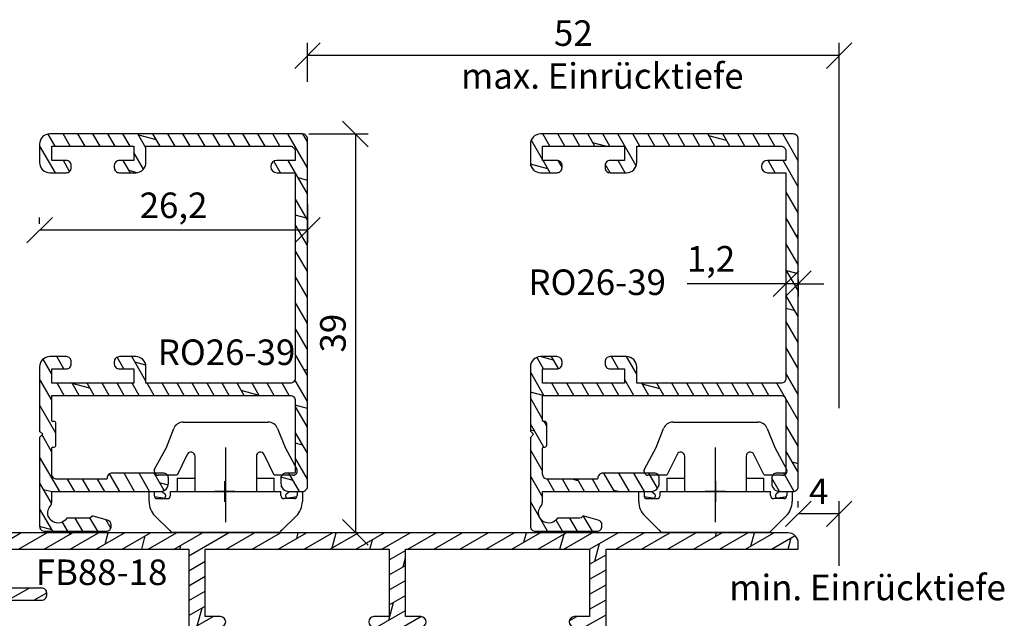
# Model space of a CAD drawing. Units: millimetres. Extents: x -321 to 1379, y -144 to 667.
# Drawn here: x 704 to 801, y 404 to 463 of the extents above; entities that cross this region are included whole.
import ezdxf

# ---------------------------------------------------------------- set-up
doc = ezdxf.new("R2010")
doc.units = ezdxf.units.MM
doc.header["$LTSCALE"] = 10
doc.linetypes.add('TBL1', pattern=[0, 0])
for name, color, linetype in [('Aluhalter', 3, 'Continuous'), ('Aluprofile', 8, 'TBL1'), ('Bemaßung', 1, 'Continuous'), ('Schraffur', 251, 'Continuous'), ('Text intern', 250, 'Continuous')]:
    doc.layers.add(name, color=color, linetype=linetype)
doc.styles.add('RomanS', font='romans.shx', dxfattribs={"width": 0.7})
doc.dimstyles.new('IDEAL Holz', dxfattribs={"dimtxt": 2.5, "dimasz": 2.5, "dimexe": 1.25, "dimexo": 0.625, "dimtad": 1, "dimdec": 1, "dimtxsty": 'RomanS', "dimblk": 'OBLIQUE', "dimcen": 2.5, "dimadec": 0, "dimazin": 0, "dimtfac": 1, "dimtdec": 1, "dimtmove": 0, "dimatfit": 3, "dimldrblk": 'OBLIQUE', "dimfxl": 1, "dimarcsym": 0})

# ---------------------------------------------------------------- blocks, each defined once
blk = doc.blocks.new('A-RO 26-39')
at = {"layer": 'Schraffur'}
h = blk.add_hatch(dxfattribs=at)
h.set_pattern_fill('DOLMIT', color=253, scale=0.2, angle=120, style=0)
h.paths.add_polyline_path([(-8.9, 33.8), (-8.9, 32.4), (-10.3, 32.4, 0.474498), (-10.79, 31.8, 0.474498), (-10.3, 31.2), (-8.7, 31.2, 0.414214), (-7.7, 32.2), (-7.7, 33.8), (6.4, 33.8, -0.414214), (6.9, 33.3), (6.9, 32.4), (5.1, 32.4, 1), (5.1, 31.2), (6.9, 31.2), (6.9, 11.1, -0.414214), (6.4, 10.6), (-7.7, 10.6), (-7.7, 12.2, 0.414214), (-8.7, 13.2), (-10.3, 13.2, 0.474498), (-10.79, 12.6, 0.474498), (-10.3, 12), (-8.9, 12), (-8.9, 10.6), (-16.9, 10.6), (-16.9, 12), (-15.5, 12, 0.474498), (-15.01, 12.6, 0.474498), (-15.5, 13.2), (-17.1, 13.2, 0.414214), (-18.1, 12.2), (-18.1, 5.9), (-17.8, 5.6), (-18.1, 5.3), (-18.1, -3.4, 0.414214), (-17.6, -3.9), (-11.6, -3.9, 0.45116), (-11.104, -3.338, 0.371302), (-11.465, -2.794), (-12.851, -2.406, 0.335996), (-13.073, -2.5, -0.267949), (-13.247, -2.6), (-15.434, -2.6, -1.061823), (-17.1, -1.5, 0.162278), (-16.9, -0.9), (-16.9, 0), (-6.3, 0, 0.414214), (-5.5, 0.8), (-5.5, 1.3, 0.414214), (-6, 1.8), (-11, 1.8, 0.414214), (-11.5, 1.3, -0.414214), (-11.6, 1.2), (-16.4, 1.2, -0.414214), (-16.9, 1.7), (-16.9, 4.35), (-16.7, 4.35, 0.414214), (-16.5, 4.55), (-16.5, 6.65, 0.414214), (-16.7, 6.85), (-16.9, 6.85), (-16.9, 9.4), (6.4, 9.4, -0.414214), (6.9, 8.9), (6.9, 1.8), (6, 1.8, 0.414214), (5.5, 1.3), (5.5, 0.8, 0.414214), (6.3, 0), (7.6, 0, 0.414214), (8.1, 0.5), (8.1, 34.5, 0.414214), (7.6, 35), (-17.1, 35, 0.414214), (-18.1, 34), (-18.1, 32.2, 0.414214), (-17.1, 31.2), (-15.5, 31.2, 0.474498), (-15.01, 31.8, 0.474498), (-15.5, 32.4), (-16.9, 32.4), (-16.9, 33.8)])
at = {"layer": 'Aluprofile'}
for p, q in [((0, 1), (0, -1)), ((1, 0), (-1, 0))]:
    blk.add_line(p, q, dxfattribs=at)
blk.add_lwpolyline([(-17.1, 35, 0.414214), (-18.1, 34), (-18.1, 32.2, 0.414214), (-17.1, 31.2), (-15.5, 31.2, 0.414214), (-15, 31.7), (-15, 31.9, 0.414214), (-15.5, 32.4), (-16.9, 32.4), (-16.9, 33.8), (-8.9, 33.8), (-8.9, 32.4), (-10.3, 32.4, 0.414214), (-10.8, 31.9), (-10.8, 31.7, 0.414214), (-10.3, 31.2), (-8.7, 31.2, 0.414214), (-7.7, 32.2), (-7.7, 33.8), (6.4, 33.8, -0.414214), (6.9, 33.3), (6.9, 32.4), (5.1, 32.4, 1), (5.1, 31.2), (6.9, 31.2), (6.9, 11.1, -0.414214), (6.4, 10.6), (-7.7, 10.6), (-7.7, 12.2, 0.414214), (-8.7, 13.2), (-10.3, 13.2, 0.414214), (-10.8, 12.7), (-10.8, 12.5, 0.414214), (-10.3, 12), (-8.9, 12), (-8.9, 10.6), (-16.9, 10.6), (-16.9, 12), (-15.5, 12, 0.414214), (-15, 12.5), (-15, 12.7, 0.414214), (-15.5, 13.2), (-17.1, 13.2, 0.414214), (-18.1, 12.2), (-18.1, 5.9), (-17.8, 5.6), (-18.1, 5.3), (-18.1, -3.4, 0.414214), (-17.6, -3.9), (-11.6, -3.9, 0.414214), (-11.1, -3.4), (-11.1, -3.276, 0.336286), (-11.465, -2.794), (-12.851, -2.406, 0.335996), (-13.073, -2.5, -0.267949), (-13.247, -2.6), (-15.434, -2.6, -1.061823), (-17.1, -1.5, 0.162278), (-16.9, -0.9), (-16.9, 0), (-6.3, 0, 0.414214), (-5.5, 0.8), (-5.5, 1.3, 0.414214), (-6, 1.8), (-11, 1.8, 0.414214), (-11.5, 1.3, -0.414214), (-11.6, 1.2), (-16.4, 1.2, -0.414214), (-16.9, 1.7), (-16.9, 4.25, -0.414214), (-16.8, 4.35), (-16.7, 4.35, 0.414214), (-16.5, 4.55), (-16.5, 6.65, 0.414214), (-16.7, 6.85), (-16.8, 6.85, -0.414214), (-16.9, 6.95), (-16.9, 9.4), (6.4, 9.4, -0.414214), (6.9, 8.9), (6.9, 1.9, -0.414214), (6.8, 1.8), (6, 1.8, 0.414214), (5.5, 1.3), (5.5, 0.8, 0.414214), (6.3, 0), (7.6, 0, 0.414214), (8.1, 0.5), (8.1, 34.5, 0.414214), (7.6, 35)], format="xyb", close=True, dxfattribs=at)
blk = doc.blocks.new('_Oblique')
at = {"color": 0, "linetype": 'ByBlock', "lineweight": -2}
blk.add_line((-0.5, -0.5), (0.5, 0.5), dxfattribs=at)
blk = doc.blocks.new('*D52')
at = {"layer": 'Bemaßung', "color": 0, "lineweight": -2}
for p, q in [((779.3, 437.393), (779.3, 435.72)), ((780.5, 437.393), (780.5, 435.72)), ((779.3, 436.97), (769.633, 436.97)), ((780.5, 436.97), (779.3, 436.97)), ((780.5, 436.97), (783, 436.97))]:
    blk.add_line(p, q, dxfattribs=at)
at = {"layer": 'Defpoints', "color": 0}
for p in [(779.3, 438.018), (780.5, 438.018), (779.3, 436.97)]:
    blk.add_point(p, dxfattribs=at)
at = {"layer": 'Bemaßung', "color": 0, "lineweight": -2, "xscale": 2.5, "yscale": 2.5, "zscale": 2.5}
blk.add_blockref('_Oblique', (779.3, 436.97), dxfattribs=at)
at = {"layer": 'Bemaßung', "color": 0, "lineweight": -2, "xscale": 2.5, "yscale": 2.5, "zscale": 2.5, "rotation": 180}
blk.add_blockref('_Oblique', (780.5, 436.97), dxfattribs=at)
at = {"layer": 'Bemaßung', "color": 0, "insert": (771.966, 439.084), "char_height": 2.5, "attachment_point": 5, "style": 'RomanS'}
blk.add_mtext('1,2', dxfattribs=at)
blk = doc.blocks.new('*D53')
at = {"layer": 'Bemaßung', "color": 0, "lineweight": -2}
for p, q in [((780.5, 415.069), (780.5, 415.694)), ((784.5, 409.345), (784.5, 415.694)), ((784.5, 414.444), (780.5, 414.444))]:
    blk.add_line(p, q, dxfattribs=at)
at = {"layer": 'Defpoints', "color": 0}
for p in [(780.5, 414.444), (780.5, 414.444), (784.5, 408.72)]:
    blk.add_point(p, dxfattribs=at)
at = {"layer": 'Bemaßung', "color": 0, "lineweight": -2, "xscale": 2.5, "yscale": 2.5, "zscale": 2.5, "rotation": 180}
blk.add_blockref('_Oblique', (780.5, 414.444), dxfattribs=at)
at = {"layer": 'Bemaßung', "color": 0, "lineweight": -2, "xscale": 2.5, "yscale": 2.5, "zscale": 2.5}
blk.add_blockref('_Oblique', (784.5, 414.444), dxfattribs=at)
at = {"layer": 'Bemaßung', "color": 0, "insert": (782.5, 416.319), "char_height": 2.5, "attachment_point": 5, "style": 'RomanS'}
blk.add_mtext('4', dxfattribs=at)
blk = doc.blocks.new('C-DC340S')
at = {"layer": 'Aluhalter'}
for p, q in [((-4.144, 6.8), (4.144, 6.8)), ((-5.804, 4.29), (-5.076, 6.162)), ((5.076, 6.162), (5.804, 4.29)), ((-6.951, 2.192), (-5.804, 4.29)), ((0, -3), (0, 4.3)), ((5.804, 4.29), (6.951, 2.192)), ((-3.759, 3.63), (-4.757, 1.6)), ((-3, 0), (-3, 3.453)), ((3, 3.453), (3, 0)), ((4.757, 1.6), (3.759, 3.63)), ((-4.757, 1.6), (-6.6, 1.6)), ((-4.75, 1.3), (-3, 1.3)), ((-4.75, 1.3), (-4.75, 0)), ((3, 1.3), (4.75, 1.3)), ((4.75, 0), (4.75, 1.3)), ((6.6, 1.6), (4.757, 1.6)), ((-7.5, -0.972), (-7.5, 0)), ((-7.5, 0), (-6.983, 0)), ((-6.983, 0), (-6.205, 0)), ((-6.983, 0), (-6.983, -0.393)), ((-6.205, 0), (-5.947, -0.217)), ((-5.4, 0), (5.4, 0)), ((6.983, 0), (7.5, 0)), ((7.5, 0), (7.5, -0.972)), ((-6.151, -0.654), (-6.962, -0.511)), ((-6.683, -0.7), (-6, -0.7)), ((-6, -0.7), (-5.7, -0.7)), ((-5.4, -0.4), (-5.4, 0)), ((5.4, -0.4), (5.4, 0)), ((6, -0.7), (5.7, -0.7)), ((5.947, -0.217), (6.205, 0)), ((6.683, -0.7), (6, -0.7)), ((6.962, -0.511), (6.151, -0.654)), ((6.205, 0), (6.983, 0)), ((6.983, 0), (6.983, -0.394)), ((-5.5, -3.8), (-6.914, -2.386)), ((6.914, -2.386), (5.5, -3.8)), ((-5.5, -3.8), (-5.3, -4)), ((5.3, -4), (5.5, -3.8)), ((5.3, -4), (-5.3, -4))]:
    blk.add_line(p, q, dxfattribs=at)
for centre, radius, start, end in [((-4.144, 5.8), 1, 90, 158.74997), ((4.144, 5.8), 1, 21.25003, 90), ((-3.4, 3.453), 0.4, 0.0002, 153.80728), ((3.4, 3.453), 0.4, 26.19269, 179.99978), ((-6.6, 2), 0.4, 151.35, 270.00003), ((6.6, 2), 0.4, 269.99999, 28.64999), ((-6.683, -0.4), 0.3, 178.75669, 269.9895), ((-6.108, -0.408), 0.25, 260, 50), ((-5.7, -0.4), 0.3, 270, 0), ((5.7, -0.4), 0.3, 180, 270), ((6.108, -0.408), 0.25, 130, 280), ((6.683, -0.4), 0.3, 270.03566, 1.13299), ((-5.5, -0.972), 2, 180, 225), ((5.5, -0.972), 2, 315, 0)]:
    blk.add_arc(centre, radius, start, end, dxfattribs=at)
blk = doc.blocks.new('*D54')
at = {"layer": 'Bemaßung', "color": 0, "lineweight": -2}
for p, q in [((732.499, 456.73), (732.499, 460.552)), ((784.5, 424.791), (784.5, 460.552)), ((784.5, 459.302), (732.499, 459.302))]:
    blk.add_line(p, q, dxfattribs=at)
at = {"layer": 'Defpoints', "color": 0}
for p in [(732.499, 459.302), (732.499, 456.105), (784.5, 424.166)]:
    blk.add_point(p, dxfattribs=at)
at = {"layer": 'Bemaßung', "color": 0, "lineweight": -2, "xscale": 2.5, "yscale": 2.5, "zscale": 2.5, "rotation": 180}
blk.add_blockref('_Oblique', (732.499, 459.302), dxfattribs=at)
at = {"layer": 'Bemaßung', "color": 0, "lineweight": -2, "xscale": 2.5, "yscale": 2.5, "zscale": 2.5}
blk.add_blockref('_Oblique', (784.5, 459.302), dxfattribs=at)
at = {"layer": 'Bemaßung', "color": 0, "insert": (758.5, 461.177), "char_height": 2.5, "attachment_point": 5, "style": 'RomanS'}
blk.add_mtext('52', dxfattribs=at)
blk = doc.blocks.new('*D55')
at = {"layer": 'Bemaßung', "color": 0, "lineweight": -2}
for p, q in [((732.624, 451.633), (738.436, 451.633)), ((737.186, 451.633), (737.186, 412.633)), ((732.624, 412.633), (738.436, 412.633))]:
    blk.add_line(p, q, dxfattribs=at)
at = {"layer": 'Defpoints', "color": 0}
for p in [(731.999, 451.633), (731.999, 412.633), (737.186, 412.633)]:
    blk.add_point(p, dxfattribs=at)
at = {"layer": 'Bemaßung', "color": 0, "lineweight": -2, "xscale": 2.5, "yscale": 2.5, "zscale": 2.5}
for p, rotation in [((737.186, 451.633), 90), ((737.186, 412.633), 270)]:
    blk.add_blockref('_Oblique', p, dxfattribs=dict(at, rotation=rotation))
at = {"layer": 'Bemaßung', "color": 0, "insert": (735.311, 432.133), "char_height": 2.5, "attachment_point": 5, "rotation": 90, "style": 'RomanS'}
blk.add_mtext('39', dxfattribs=at)
blk = doc.blocks.new('*D56')
at = {"layer": 'Bemaßung', "color": 0, "lineweight": -2}
for p, q in [((732.499, 444.761), (732.499, 440.959)), ((706.299, 442.834), (706.299, 443.459)), ((732.499, 442.209), (706.299, 442.209))]:
    blk.add_line(p, q, dxfattribs=at)
at = {"layer": 'Defpoints', "color": 0}
for p in [(732.499, 445.386), (706.299, 442.209), (706.299, 442.209)]:
    blk.add_point(p, dxfattribs=at)
at = {"layer": 'Bemaßung', "color": 0, "lineweight": -2, "xscale": 2.5, "yscale": 2.5, "zscale": 2.5, "rotation": 180}
blk.add_blockref('_Oblique', (706.299, 442.209), dxfattribs=at)
at = {"layer": 'Bemaßung', "color": 0, "lineweight": -2, "xscale": 2.5, "yscale": 2.5, "zscale": 2.5}
blk.add_blockref('_Oblique', (732.499, 442.209), dxfattribs=at)
at = {"layer": 'Bemaßung', "color": 0, "insert": (719.399, 444.322), "char_height": 2.5, "attachment_point": 5, "style": 'RomanS'}
blk.add_mtext('26,2', dxfattribs=at)
blk = doc.blocks.new('A-FB88-18')
at = {"layer": 'Aluprofile'}
h = blk.add_hatch(dxfattribs=at)
h.set_pattern_fill('DOLMIT', color=256, scale=0.2, angle=120, style=0)
edge = h.paths.add_edge_path()
edge.add_line((0, -14), (0, -6.3))
edge.add_arc((-0.8, -6.3), 0.8, 0, 180)
edge.add_line((-1.6, -6.3), (-1.6, -7.4))
edge.add_arc((-1.5, -7.4), 0.1, 180, 270)
edge.add_arc((-1.5, -7.6), 0.1, 0, 90, ccw=False)
edge.add_line((-1.4, -7.6), (-1.4, -9))
edge.add_line((-1.4, -9), (-6.8, -9))
edge.add_line((-6.8, -9), (-6.8, -7.5))
edge.add_arc((-7.3, -7.5), 0.5, 0, 180)
edge.add_line((-7.8, -7.5), (-7.8, -9))
edge.add_line((-7.8, -9), (-14.4, -9))
edge.add_line((-14.4, -9), (-14.4, 0))
edge.add_line((-14.4, 0), (-14.4, 9))
edge.add_line((-14.4, 9), (-7.8, 9))
edge.add_line((-7.8, 9), (-7.8, 7.5))
edge.add_arc((-7.3, 7.5), 0.5, 180, 360)
edge.add_line((-6.8, 7.5), (-6.8, 9))
edge.add_line((-6.8, 9), (-1.4, 9))
edge.add_line((-1.4, 9), (-1.4, 7.6))
edge.add_arc((-1.5, 7.6), 0.1, -90, 0, ccw=False)
edge.add_arc((-1.5, 7.4), 0.1, 90, 180)
edge.add_line((-1.6, 7.4), (-1.6, 6.3))
edge.add_arc((-0.8, 6.3), 0.8, 180, 360)
edge.add_line((0, 6.3), (0, 9.8))
edge.add_line((0, 9.8), (0, 13.3))
edge.add_arc((-0.8, 13.3), 0.8, 0, 180)
edge.add_line((-1.6, 13.3), (-1.6, 12.2))
edge.add_arc((-1.5, 12.2), 0.1, 180, 270)
edge.add_arc((-1.5, 12), 0.1, 0, 90, ccw=False)
edge.add_line((-1.4, 12), (-1.4, 10.6))
edge.add_line((-1.4, 10.6), (-6.8, 10.6))
edge.add_line((-6.8, 10.6), (-6.8, 12.1))
edge.add_arc((-7.3, 12.1), 0.5, 0, 180)
edge.add_line((-7.8, 12.1), (-7.8, 10.6))
edge.add_line((-7.8, 10.6), (-14.4, 10.6))
edge.add_line((-14.4, 10.6), (-14.4, 19.6))
edge.add_line((-14.4, 19.6), (-14.4, 28.6))
edge.add_line((-14.4, 28.6), (-7.8, 28.6))
edge.add_line((-7.8, 28.6), (-7.8, 27.1))
edge.add_arc((-7.3, 27.1), 0.5, 180, 360)
edge.add_line((-6.8, 27.1), (-6.8, 28.6))
edge.add_line((-6.8, 28.6), (-1.4, 28.6))
edge.add_line((-1.4, 28.6), (-1.4, 27.2))
edge.add_arc((-1.5, 27.2), 0.1, -90, 0, ccw=False)
edge.add_arc((-1.5, 27), 0.1, 90, 180)
edge.add_line((-1.6, 27), (-1.6, 25.9))
edge.add_arc((-0.8, 25.9), 0.8, 180, 360)
edge.add_line((0, 25.9), (0, 27.55))
edge.add_line((0, 27.55), (0, 29.2))
edge.add_arc((-1, 29.2), 1, 360, 450)
edge.add_line((-1, 30.2), (-14.4, 30.2))
edge.add_line((-14.4, 30.2), (-14.4, 49))
edge.add_line((-14.4, 49), (-15, 49))
edge.add_arc((-15, 48), 1, 90, 180)
edge.add_line((-16, 48), (-16, -38.5))
edge.add_arc((-15.5, -38.5), 0.5, 180, 270)
edge.add_line((-15.5, -39), (-9.903, -39))
edge.add_arc((-9.903, -38.5), 0.5, 270, 360)
edge.add_line((-9.403, -38.5), (-9.403, -36.8))
edge.add_line((-9.403, -36.8), (-10.403, -35.8))
edge.add_line((-10.403, -35.8), (-10.803, -35.8))
edge.add_line((-10.803, -35.8), (-10.803, -36.9))
edge.add_arc((-11.303, -36.9), 0.5, -90, 0, ccw=False)
edge.add_line((-11.303, -37.4), (-13.9, -37.4))
edge.add_arc((-13.9, -36.9), 0.5, 180, 270, ccw=False)
edge.add_line((-14.4, -36.9), (-14.4, -31.9))
edge.add_arc((-14.1, -31.9), 0.3, 90, 180, ccw=False)
edge.add_line((-14.1, -31.6), (-12.582, -31.6))
edge.add_line((-12.582, -31.6), (-11.889, -31.2))
edge.add_line((-11.889, -31.2), (-11.103, -31.2))
edge.add_arc((-11.103, -31.5), 0.3, 0, 90, ccw=False)
edge.add_line((-10.803, -31.5), (-10.803, -32.4))
edge.add_line((-10.803, -32.4), (-10.403, -32.4))
edge.add_line((-10.403, -32.4), (-9.403, -31.4))
edge.add_line((-9.403, -31.4), (-9.403, -25))
edge.add_arc((-9.903, -25), 0.5, 360, 450)
edge.add_line((-9.903, -24.5), (-10.103, -24.5))
edge.add_arc((-10.103, -25), 0.5, 90, 180)
edge.add_line((-10.603, -25), (-10.603, -29.7))
edge.add_arc((-10.903, -29.7), 0.3, 270, 360, ccw=False)
edge.add_line((-10.903, -30), (-14.1, -30))
edge.add_arc((-14.1, -29.7), 0.3, 180, 270, ccw=False)
edge.add_line((-14.4, -29.7), (-14.4, -10.6))
edge.add_line((-14.4, -10.6), (-1.6, -10.6))
edge.add_line((-1.6, -10.6), (-1.6, -14))
edge.add_arc((-0.6, -14), 1, 180, 270)
edge.add_line((-0.6, -15), (1.134, -15))
edge.add_line((1.134, -15), (1.6, -14))
edge.add_line((1.6, -14), (0, -14))
for p, q in [((0, 20.6), (0, 18.6)), ((-1, 19.6), (1, 19.6)), ((0, -1), (0, 1)), ((-1, 0), (1, 0))]:
    blk.add_line(p, q, dxfattribs=at)
blk.add_lwpolyline([(0, -14), (0, -6.3, 1), (-1.6, -6.3), (-1.6, -7.4, 0.414214), (-1.5, -7.5, -0.414214), (-1.4, -7.6), (-1.4, -9), (-6.8, -9), (-6.8, -7.5, 1), (-7.8, -7.5), (-7.8, -9), (-14.4, -9), (-14.4, 0), (-14.4, 9), (-7.8, 9), (-7.8, 7.5, 1), (-6.8, 7.5), (-6.8, 9), (-1.4, 9), (-1.4, 7.6, -0.414214), (-1.5, 7.5, 0.414214), (-1.6, 7.4), (-1.6, 6.3, 1), (0, 6.3), (0, 9.8), (0, 13.3, 1), (-1.6, 13.3), (-1.6, 12.2, 0.414214), (-1.5, 12.1, -0.414214), (-1.4, 12), (-1.4, 10.6), (-6.8, 10.6), (-6.8, 12.1, 1), (-7.8, 12.1), (-7.8, 10.6), (-14.4, 10.6), (-14.4, 19.6), (-14.4, 28.6), (-7.8, 28.6), (-7.8, 27.1, 1), (-6.8, 27.1), (-6.8, 28.6), (-1.4, 28.6), (-1.4, 27.2, -0.414214), (-1.5, 27.1, 0.414214), (-1.6, 27), (-1.6, 25.9, 1), (0, 25.9), (0, 27.55), (0, 29.2, 0.414214), (-1, 30.2), (-14.4, 30.2), (-14.4, 49), (-15, 49, 0.414214), (-16, 48), (-16, -38.5, 0.414214), (-15.5, -39), (-9.903, -39, 0.414214), (-9.403, -38.5), (-9.403, -36.8), (-10.403, -35.8), (-10.803, -35.8), (-10.803, -36.9, -0.414214), (-11.303, -37.4), (-13.9, -37.4, -0.414214), (-14.4, -36.9), (-14.4, -31.9, -0.414214), (-14.1, -31.6), (-12.582, -31.6), (-11.889, -31.2), (-11.103, -31.2, -0.414214), (-10.803, -31.5), (-10.803, -32.4), (-10.403, -32.4), (-9.403, -31.4), (-9.403, -25, 0.414214), (-9.903, -24.5), (-10.103, -24.5, 0.414214), (-10.603, -25), (-10.603, -29.7, -0.414214), (-10.903, -30), (-14.1, -30, -0.414214), (-14.4, -29.7), (-14.4, -10.6), (-1.6, -10.6), (-1.6, -14, 0.414214), (-0.6, -15), (1.134, -15), (1.6, -14)], format="xyb", close=True, dxfattribs=at)

msp = doc.modelspace()

# ---------------------------------------------------------------- block references
at = {"layer": 'Bemaßung'}
for name, p in [('A-RO 26-39', (724.4, 416.633)), ('A-RO 26-39', (772.4, 416.633)), ('C-DC340S', (724.5, 416.633)), ('C-DC340S', (772.4, 416.633))]:
    msp.add_blockref(name, p, dxfattribs=at)
at = {"layer": 'Bemaßung', "rotation": 270}
msp.add_blockref('A-FB88-18', (731.499, 396.583), dxfattribs=at)

# ---------------------------------------------------------------- texts
at = {"layer": 'Bemaßung', "char_height": 2.5, "width": 30.40225, "attachment_point": 1, "style": 'RomanS'}
for s, insert in [('max. Einrücktiefe', (747.512, 458.557)), ('min. Einrücktiefe', (773.754, 408.483))]:
    msp.add_mtext(s, dxfattribs=dict(at, insert=insert))
at = {"layer": 'Text intern', "char_height": 2.5, "style": 'RomanS'}
for s, insert, width, attachment_point in [('RO26-39', (754.107, 438.366), 12.34442, 1), ('RO26-39', (717.855, 431.514), 12.34442, 1), ('FB88-18', (718.8, 409.977), 14.86234, 3)]:
    msp.add_mtext(s, dxfattribs=dict(at, insert=insert, width=width, attachment_point=attachment_point))

# ---------------------------------------------------------------- dimensions: what is measured, and where the dimension line sits
at = {"layer": 'Bemaßung'}
for base, p1, p2, picture, middle in [((732.499, 459.302), (784.5, 424.166), (732.499, 456.105), '*D54', (758.5, 461.177)), ((706.299, 442.209), (732.499, 445.386), (706.299, 442.209), '*D56', (719.399, 444.322)), ((779.3, 436.97), (780.5, 438.018), (779.3, 438.018), '*D52', (771.966, 439.084)), ((780.5, 414.444), (784.5, 408.72), (780.5, 414.444), '*D53', (782.5, 416.319))]:
    dim = msp.add_linear_dim(base=base, p1=p1, p2=p2, dimstyle='IDEAL Holz', dxfattribs=at)
    dim.commit()
    dim.dimension.update_dxf_attribs({"geometry": picture, "text_midpoint": middle})
dim = msp.add_linear_dim(base=(737.186, 412.633), p1=(731.999, 451.633), p2=(731.999, 412.633), angle=90, dimstyle='IDEAL Holz', dxfattribs=at)
dim.commit()
dim.dimension.update_dxf_attribs({"geometry": '*D55', "text_midpoint": (735.311, 432.133)})

doc.saveas('drawing.dxf')
